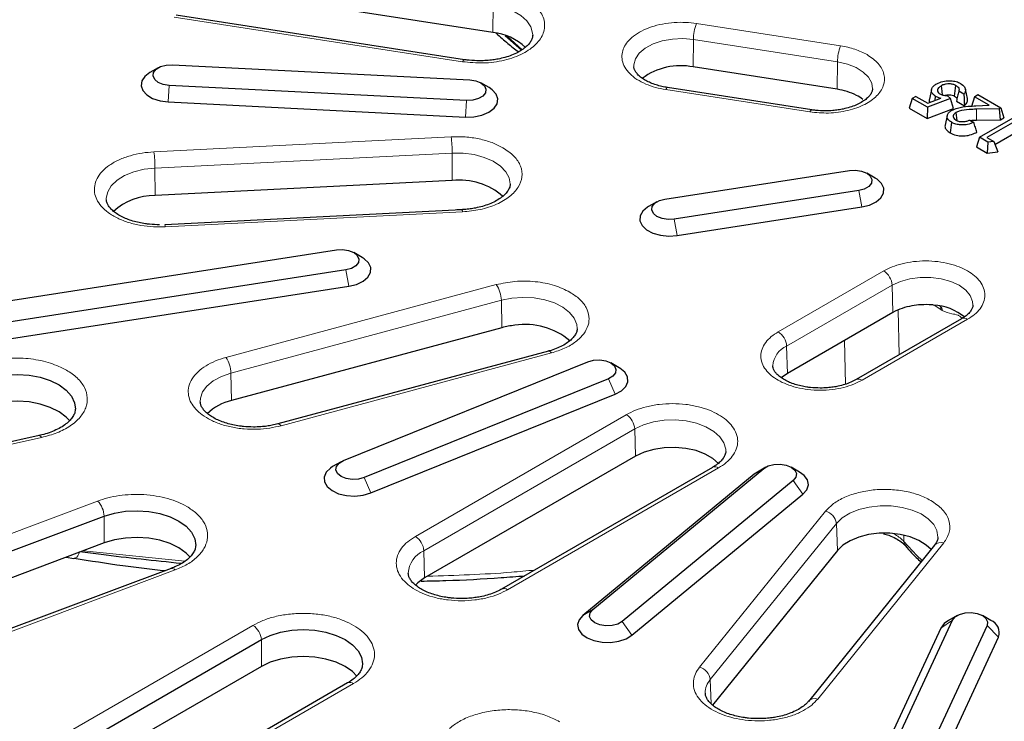
# Model space of a CAD drawing. Units: millimetres. Extents: x 0 to 420, y 0 to 297.
# Drawn here: x 281 to 314, y 152 to 175 of the extents above; entities that cross this region are included whole.
import ezdxf

# ---------------------------------------------------------------- set-up
doc = ezdxf.new("R2010")
doc.units = ezdxf.units.MM

msp = doc.modelspace()

# ---------------------------------------------------------------- linework, layer by layer
at = {"color": 7, "linetype": 'Continuous', "lineweight": 25}
for p, q in [((297.1279, 174.8912), (287.4687, 176.3854)), ((296.1708, 173.9787), (286.5115, 175.4728)), ((298.0861, 174.2993), (297.5386, 174.7824)), ((285.9108, 173.7072), (285.6279, 173.5438)), ((286.3875, 173.8073), (296.3494, 173.3042)), ((308.6673, 172.9867), (303.8376, 173.7338)), ((296.2448, 172.6141), (286.2829, 173.1172)), ((297.0043, 173.0407), (296.7214, 173.204)), ((307.8136, 172.2973), (302.984, 173.0443)), ((311.8293, 172.9804), (311.7593, 172.6588)), ((313.0337, 172.6734), (312.9637, 172.9949)), ((311.1834, 172.6796), (311.0836, 172.3529)), ((311.3019, 172.748), (311.1834, 172.6796)), ((311.6894, 172.3874), (311.1834, 172.6796)), ((311.3019, 172.748), (311.7027, 172.5166)), ((312.464, 172.6782), (311.6894, 172.3874)), ((311.7027, 172.5166), (312.1462, 172.685)), ((311.9472, 172.6094), (311.967, 172.7506)), ((312.464, 172.6782), (312.3696, 172.7652)), ((312.5606, 172.3393), (312.464, 172.6782)), ((312.9142, 172.8241), (312.741, 172.9241)), ((313.2654, 172.7377), (313.1656, 172.4111)), ((313.2654, 172.7377), (313.3839, 172.8061)), ((313.7659, 172.4487), (313.2654, 172.7377)), ((313.3839, 172.8061), (314.1572, 172.3597)), ((286.248, 172.5606), (296.2099, 172.0574)), ((311.0836, 172.3529), (311.68, 172.0087)), ((311.6894, 172.3874), (311.68, 172.0087)), ((311.68, 172.0087), (312.5606, 172.3393)), ((312.6619, 172.5856), (312.9305, 172.4305)), ((313.3179, 172.4312), (313.7659, 172.4487)), ((314.1077, 172.3311), (313.3351, 172.3173)), ((314.1572, 172.3597), (314.1077, 172.3311)), ((314.1379, 171.9643), (314.1077, 172.3311)), ((314.1572, 172.3597), (314.257, 172.0331)), ((312.3583, 172.1065), (312.2883, 171.7852)), ((313.1113, 171.9555), (313.2467, 171.8773)), ((313.3374, 171.9499), (314.1379, 171.9643)), ((313.4333, 171.3807), (314.6431, 172.0792)), ((314.7784, 172.0011), (313.6871, 171.3711)), ((314.1379, 171.9643), (314.257, 172.0331)), ((313.9541, 171.141), (314.8782, 171.6745)), ((313.4333, 171.3807), (313.3335, 171.0541)), ((313.7195, 171.2155), (313.4333, 171.3807)), ((313.6871, 171.3711), (313.9142, 171.2399)), ((313.3335, 171.0541), (313.6969, 170.8444)), ((313.7195, 171.2155), (313.6969, 170.8444)), ((313.9142, 171.2399), (313.7195, 171.2155)), ((313.9142, 171.2399), (314.0555, 170.8894)), ((313.6969, 170.8444), (314.0555, 170.8894)), ((302.8953, 169.3058), (309.0772, 170.262)), ((309.9397, 170.009), (309.6568, 170.1723)), ((295.7664, 169.9286), (285.8044, 169.4255)), ((309.3878, 169.5929), (303.2059, 168.6366)), ((302.6262, 169.2161), (302.3434, 169.0527)), ((303.3094, 168.087), (309.4913, 169.0432)), ((296.0891, 168.9515), (286.1272, 168.4484)), ((280.2926, 165.8095), (291.8837, 167.6025)), ((292.7462, 167.3494), (292.4634, 167.5128)), ((292.1943, 166.9333), (280.6032, 165.1404)), ((280.7067, 164.5907), (292.2978, 166.3837)), ((310.5365, 165.5064), (307.001, 163.4654)), ((312.8357, 165.2961), (309.3002, 163.2551)), ((297.4271, 164.9964), (288.364, 162.5567)), ((298.9859, 164.2103), (289.9228, 161.7705)), ((292.1203, 160.5407), (300.3118, 163.8519)), ((301.3632, 163.6497), (301.0803, 163.8131)), ((307.001, 163.4654), (306.7905, 163.3141)), ((301.0001, 163.2845), (292.8086, 159.9733)), ((293.038, 159.4575), (301.2295, 162.7687)), ((281.9151, 161.3792), (270.7121, 158.8966)), ((292.0401, 160.5019), (291.7572, 160.3385)), ((301.9098, 160.6896), (294.8388, 156.6076)), ((304.4919, 160.316), (297.4208, 156.234)), ((305.8829, 160.0824), (300.1471, 155.3535)), ((300.4748, 155.5477), (306.2106, 160.2765)), ((305.9948, 160.1594), (305.8829, 160.0824)), ((306.2777, 160.3227), (305.9948, 160.1594)), ((307.4093, 160.1594), (307.1264, 160.3227)), ((307.1935, 159.8792), (301.4578, 155.1503)), ((301.7854, 154.6912), (307.5212, 159.4201)), ((274.0341, 154.9048), (284.0982, 158.6778)), ((284.0982, 157.7803), (274.0341, 154.0074)), ((308.6738, 157.5276), (304.4895, 152.3474)), ((311.9284, 157.7051), (307.7022, 152.4731)), ((282.8282, 157.3042), (283.0868, 157.2646)), ((286.3394, 156.9238), (276.2753, 153.1509)), ((309.4254, 148.5017), (312.5312, 155.1931)), ((312.6865, 155.3483), (312.4036, 155.1849)), ((313.818, 155.1849), (313.5351, 155.3483)), ((312.1449, 154.9262), (309.039, 148.2348)), ((313.6904, 155.0138), (310.5845, 148.3224)), ((280.8816, 149.6424), (289.3669, 154.5408)), ((310.9709, 147.936), (314.0767, 154.6274)), ((289.3669, 153.6433), (280.8816, 148.7449)), ((292.2589, 153.0908), (283.7737, 148.1924))]:
    msp.add_line(p, q, dxfattribs=at)
at = {"color": 8, "linetype": 'Continuous', "lineweight": 18}
for p, q in [((297.1379, 175.8101), (297.1279, 174.8912)), ((286.4504, 175.4041), (296.1096, 173.91)), ((308.7807, 174.4437), (303.951, 175.1908)), ((297.6078, 174.7641), (298.1032, 174.3097)), ((303.8376, 173.7338), (303.8476, 174.6527)), ((303.8476, 174.6527), (308.6772, 173.9056)), ((308.6772, 173.9056), (308.6673, 172.9867)), ((286.2829, 173.1172), (286.248, 172.5606)), ((302.9229, 172.9756), (307.7525, 172.2286)), ((296.2448, 172.6141), (296.2099, 172.0574)), ((313.3351, 172.3173), (313.3374, 171.9499)), ((295.7282, 171.3932), (285.7663, 170.8901)), ((285.8011, 170.345), (295.763, 170.8481)), ((295.763, 170.8481), (295.7664, 169.9286)), ((285.8044, 169.4255), (285.8011, 170.345)), ((309.3878, 169.5929), (309.4913, 169.0432)), ((286.1473, 168.3755), (296.1093, 168.8786)), ((303.2059, 168.6366), (303.3094, 168.087)), ((292.1943, 166.9333), (292.2978, 166.3837)), ((310.2267, 166.8979), (306.6912, 164.8569)), ((297.242, 166.4383), (288.1789, 163.9986)), ((306.9739, 164.3785), (310.5094, 166.4195)), ((310.5094, 166.4195), (310.5365, 165.5064)), ((288.3478, 163.4742), (297.4109, 165.914)), ((297.4109, 165.914), (297.4271, 164.9964)), ((310.7065, 165.5802), (310.7438, 164.0885)), ((312.1876, 165.5706), (312.1478, 165.5957)), ((309.5002, 163.2353), (313.0357, 165.2763)), ((306.9739, 164.3785), (307.001, 163.4654)), ((308.9469, 163.1023), (308.913, 164.5692)), ((290.0268, 161.7109), (299.0899, 164.1506)), ((288.3478, 163.4742), (288.364, 162.5567)), ((301.0001, 163.2845), (301.2295, 162.7687)), ((301.6, 162.0811), (294.5289, 157.9991)), ((294.8116, 157.5207), (301.8827, 161.6027)), ((301.8827, 161.6027), (301.9098, 160.6896)), ((270.7986, 158.8327), (282.0016, 161.3153)), ((297.6208, 156.2142), (304.6919, 160.2962)), ((305.8829, 160.0824), (306.2106, 160.2765)), ((292.8086, 159.9733), (293.038, 159.4575)), ((307.1935, 159.8792), (307.5212, 159.4201)), ((283.8805, 159.1865), (273.8164, 155.4136)), ((308.2767, 158.8472), (304.0505, 153.6152)), ((284.0982, 157.7803), (284.0982, 158.6778)), ((304.4128, 153.2024), (308.639, 158.4344)), ((308.639, 158.4344), (308.6738, 157.5276)), ((308.0134, 152.5484), (312.2396, 157.7804)), ((310.8979, 158.0194), (310.9028, 157.8286)), ((283.4012, 157.519), (286.8056, 157.1701)), ((294.8116, 157.5207), (294.8388, 156.6076)), ((276.4157, 153.1029), (286.4798, 156.8759)), ((300.4748, 155.5477), (300.1471, 155.3535)), ((301.4578, 155.1503), (301.7854, 154.6912)), ((312.1449, 154.9262), (312.5312, 155.1931)), ((289.0842, 155.0192), (280.5989, 150.1208)), ((313.6904, 155.0138), (314.0767, 154.6274)), ((289.3669, 153.6433), (289.3669, 154.5408)), ((304.4128, 153.2024), (304.4441, 152.3871)), ((283.9736, 148.1726), (292.4589, 153.071))]:
    msp.add_line(p, q, dxfattribs=at)
at = {"color": 8, "linetype": 'Continuous', "lineweight": 18, "flags": 128}
for points in [[(297.1379, 175.8101), (297.4865, 175.7328), (297.7998, 175.6154), (298.0639, 175.4629), (298.2673, 175.2821), (298.4011, 175.0808), (298.4595, 174.8679), (298.462, 174.8075)], [(301.8512, 173.7397), (301.8515, 173.8023), (301.9045, 174.0051), (302.0343, 174.196), (302.2344, 174.3654), (302.4948, 174.5049), (302.8025, 174.6075), (303.142, 174.6679), (303.4963, 174.6832), (303.8476, 174.6527)], [(296.1096, 173.91), (296.1294, 173.9466), (296.1484, 173.9698), (296.166, 173.9788), (296.1708, 173.9787)], [(308.6772, 173.9056), (309.0079, 173.8307), (309.3014, 173.7151), (309.5431, 173.5648), (309.7207, 173.3872), (309.8254, 173.1912), (309.8529, 173.0049)], [(302.984, 173.0443), (302.9792, 173.0444), (302.9616, 173.0354), (302.9426, 173.0122), (302.9229, 172.9756)], [(307.8136, 172.2973), (307.8089, 172.2974), (307.7913, 172.2883), (307.7722, 172.2651), (307.7525, 172.2286)], [(295.763, 170.8481), (296.1365, 170.8444), (296.5004, 170.7959), (296.8389, 170.7047), (297.1371, 170.575), (297.3822, 170.4123), (297.5632, 170.2237), (297.6724, 170.0175), (297.7052, 169.8145)], [(284.1713, 169.2827), (284.1705, 169.3356), (284.2161, 169.5496), (284.3377, 169.7534), (284.53, 169.9383), (284.7847, 170.0959), (285.0907, 170.2196), (285.4345, 170.3039), (285.8011, 170.345)], [(310.5094, 166.4195), (310.7871, 166.5474), (311.1072, 166.6364), (311.4536, 166.682), (311.8089, 166.682), (312.1552, 166.6364), (312.4753, 166.5474), (312.7531, 166.4195), (312.9746, 166.2592), (313.1287, 166.0744), (313.2078, 165.8745), (313.2172, 165.747)], [(297.4109, 165.914), (297.764, 165.9842), (298.1347, 166.0104), (298.5068, 165.9916), (298.864, 165.9286), (299.1906, 165.8241), (299.4725, 165.6826), (299.6973, 165.5104), (299.8551, 165.315), (299.9391, 165.1049), (299.9523, 164.9664)], [(312.1478, 165.5957), (311.9361, 165.7432), (311.9238, 165.7521)], [(299.0899, 164.1506), (299.0576, 164.1846), (299.0266, 164.2052), (298.9978, 164.2119), (298.9859, 164.2103)], [(287.3168, 162.5167), (287.3231, 162.6294), (287.3944, 162.8411), (287.5403, 163.0395), (287.7545, 163.2162), (288.0277, 163.3632), (288.3478, 163.4742)], [(289.9228, 161.7705), (289.9347, 161.7722), (289.9635, 161.7655), (289.9945, 161.7448), (290.0268, 161.7109)], [(301.8827, 161.6027), (302.1729, 161.7384), (302.5057, 161.8363), (302.8665, 161.8921), (303.2394, 161.9034), (303.6083, 161.8697), (303.957, 161.7924), (304.2702, 161.675), (304.5343, 161.5225), (304.7377, 161.3417), (304.8716, 161.1404), (304.93, 160.9274), (304.9319, 160.8479)], [(282.0016, 161.3153), (281.9743, 161.3504), (281.9479, 161.3722), (281.9235, 161.38), (281.9151, 161.3792)], [(308.639, 158.4344), (308.8314, 158.6192), (309.0861, 158.7769), (309.392, 158.9006), (309.7358, 158.9848), (310.1024, 159.026), (310.4759, 159.0222), (310.8398, 158.9737), (311.1783, 158.8826), (311.4766, 158.7528), (311.7216, 158.5901), (311.9027, 158.4015), (312.0119, 158.1953), (312.0444, 157.9806), (312.0438, 157.9658)], [(310.9028, 157.8286), (311.3397, 157.356), (311.5135, 157.1914)], [(283.0892, 157.2679), (283.1063, 157.2674), (283.143, 157.2794), (283.1801, 157.3085), (283.216, 157.3532), (283.249, 157.4116), (283.2742, 157.4714)]]:
    msp.add_lwpolyline(points, dxfattribs=at)
at = {"color": 7, "linetype": 'Continuous', "lineweight": 25, "flags": 128}
for points in [[(286.2829, 173.1172), (286.0816, 173.1484), (285.9109, 173.2174), (285.7914, 173.3159), (285.7374, 173.4321), (285.7556, 173.5519), (285.8437, 173.661), (285.991, 173.746), (286.1799, 173.7969), (286.3875, 173.8073)], [(285.6279, 173.5438), (285.4652, 173.4203), (285.3615, 173.2673), (285.3367, 173.1036), (285.3928, 172.9425), (285.5252, 172.7971), (285.7233, 172.6791), (285.9709, 172.598), (286.248, 172.5606)], [(296.3494, 173.3042), (296.5507, 173.2731), (296.7214, 173.2041), (296.8409, 173.1055), (296.8948, 172.9893), (296.8767, 172.8695), (296.7886, 172.7605), (296.6413, 172.6754), (296.4524, 172.6246), (296.2448, 172.6141)], [(296.2099, 172.0574), (296.4941, 172.0666), (296.7624, 172.1215), (296.9929, 172.2179), (297.1671, 172.3479), (297.2708, 172.5009), (297.2956, 172.6646), (297.2395, 172.8257), (297.1071, 172.9711), (297.0043, 173.0407)], [(312.1477, 173.0994), (312.1726, 172.9217), (312.1909, 172.7914)], [(312.5995, 172.7573), (312.6244, 172.935), (312.6494, 173.1127)], [(312.6904, 171.9339), (312.677, 172.0304), (312.6522, 172.2082)], [(312.5006, 171.8804), (312.4755, 171.7028), (312.4505, 171.5251)], [(309.0772, 170.262), (309.2848, 170.2725), (309.4861, 170.2414), (309.6568, 170.1724), (309.7763, 170.0738), (309.8302, 169.9576), (309.8121, 169.8378), (309.724, 169.7288), (309.5766, 169.6437), (309.3878, 169.5929)], [(309.4913, 169.0432), (309.753, 169.1079), (309.9725, 169.2125), (310.132, 169.3486), (310.2187, 169.5051), (310.2254, 169.6694), (310.1518, 169.8281), (310.0036, 169.9684), (309.9397, 170.009)], [(303.2059, 168.6366), (302.9983, 168.6261), (302.797, 168.6573), (302.6263, 168.7263), (302.5068, 168.8248), (302.4529, 168.941), (302.471, 169.0609), (302.5591, 169.1699), (302.7064, 169.2549), (302.8953, 169.3058)], [(302.3434, 169.0527), (302.3106, 169.0329), (302.1511, 168.8968), (302.0644, 168.7403), (302.0576, 168.5761), (302.1313, 168.4173), (302.2795, 168.277), (302.4901, 168.1665), (302.7461, 168.0947), (303.0268, 168.0675), (303.3094, 168.087)], [(291.8837, 167.6025), (292.0913, 167.6129), (292.2926, 167.5818), (292.4633, 167.5128), (292.5828, 167.4143), (292.6367, 167.2981), (292.6186, 167.1782), (292.5305, 167.0692), (292.3832, 166.9842), (292.1943, 166.9333)], [(292.2978, 166.3837), (292.5595, 166.4483), (292.779, 166.553), (292.9385, 166.689), (293.0252, 166.8455), (293.0319, 167.0098), (292.9583, 167.1685), (292.8101, 167.3088), (292.7462, 167.3494)], [(300.3118, 163.8519), (300.5006, 163.9028), (300.7082, 163.9133), (300.9095, 163.8821), (301.0802, 163.8131), (301.1997, 163.7146), (301.2536, 163.5984), (301.2355, 163.4786), (301.1474, 163.3695), (301.0001, 163.2845)], [(280.4345, 163.3567), (280.81, 163.4163), (281.1984, 163.4325), (281.5849, 163.4046), (281.9544, 163.3338), (282.293, 163.2226), (282.5874, 163.0755), (282.8265, 162.8981), (283.001, 162.6971), (283.1043, 162.4803), (283.1327, 162.2685)], [(301.2295, 162.7687), (301.4371, 162.8811), (301.5813, 163.0228), (301.6506, 163.1822), (301.6393, 163.3463), (301.5484, 163.502), (301.3851, 163.6366), (301.3632, 163.6497)], [(282.9481, 161.8717), (282.8265, 162.0006), (282.5874, 162.178), (282.293, 162.3252), (281.9544, 162.4363), (281.5849, 162.5072), (281.1984, 162.535), (280.81, 162.5189), (280.4345, 162.4593)], [(304.6897, 160.4496), (304.5045, 160.6111), (304.2461, 160.7603), (303.9396, 160.8752), (303.5984, 160.9508), (303.2374, 160.9838), (302.8725, 160.9728), (302.5195, 160.9182), (302.1938, 160.8224), (301.9098, 160.6896)], [(292.8086, 159.9733), (292.6197, 159.9224), (292.4121, 159.912), (292.2108, 159.9431), (292.0401, 160.0121), (291.9206, 160.1106), (291.8667, 160.2268), (291.8849, 160.3467), (291.9729, 160.4557), (292.1203, 160.5407)], [(306.2106, 160.2765), (306.3579, 160.3616), (306.5468, 160.4124), (306.7543, 160.4229), (306.9556, 160.3918), (307.1263, 160.3228), (307.2458, 160.2242), (307.2998, 160.108), (307.2816, 159.9882), (307.1935, 159.8792)], [(291.7572, 160.3385), (291.6833, 160.2908), (291.539, 160.1492), (291.4697, 159.9898), (291.481, 159.8256), (291.572, 159.6699), (291.7352, 159.5353), (291.9576, 159.4328), (292.2209, 159.3705), (292.5041, 159.3536), (292.784, 159.3834), (293.038, 159.4575)], [(307.5212, 159.4201), (307.6496, 159.5668), (307.7013, 159.7283), (307.672, 159.8918), (307.5641, 160.0438), (307.4093, 160.1594)], [(284.0982, 158.6778), (284.444, 158.7812), (284.8181, 158.8436), (285.2061, 158.8627), (285.5931, 158.8377), (285.9643, 158.7697), (286.3053, 158.6611), (286.6031, 158.5162), (286.8461, 158.3406), (287.0252, 158.141), (287.1334, 157.925), (287.1665, 157.701), (287.1652, 157.673)], [(311.8131, 157.5623), (311.6511, 157.7109), (311.406, 157.8622), (311.1126, 157.9815), (310.7832, 158.0637), (310.4316, 158.1053), (310.0728, 158.1046), (309.7217, 158.0616), (309.3933, 157.9781), (309.1013, 157.8577), (308.858, 157.7054), (308.6738, 157.5276)], [(286.9798, 157.304), (286.8461, 157.4431), (286.6031, 157.6188), (286.3053, 157.7636), (285.9643, 157.8722), (285.5931, 157.9403), (285.2061, 157.9652), (284.8181, 157.9461), (284.444, 157.8837), (284.0982, 157.7803)], [(294.8388, 156.6076), (294.6088, 156.4436), (294.5292, 156.3654)], [(301.4578, 155.1503), (301.3104, 155.0653), (301.1216, 155.0144), (300.914, 155.0039), (300.7127, 155.0351), (300.542, 155.1041), (300.4225, 155.2026), (300.3686, 155.3188), (300.3867, 155.4386), (300.4748, 155.5477)], [(312.5312, 155.1931), (312.6193, 155.3021), (312.7667, 155.3871), (312.9555, 155.438), (313.1631, 155.4485), (313.3644, 155.4173), (313.5351, 155.3483), (313.6546, 155.2498), (313.7085, 155.1336), (313.6904, 155.0138)], [(300.1471, 155.3535), (300.0187, 155.2068), (299.9671, 155.0453), (299.9964, 154.8818), (300.1043, 154.7298), (300.282, 154.6014), (300.5151, 154.5072), (300.7848, 154.4547), (301.0692, 154.4481), (301.3453, 154.4882), (301.5907, 154.5714), (301.7854, 154.6912)], [(312.4036, 155.1849), (312.2569, 155.0773), (312.1449, 154.9262)], [(289.3669, 154.5408), (289.6679, 154.6834), (290.0114, 154.7894), (290.384, 154.8547), (290.7716, 154.8767), (291.1591, 154.8547), (291.5318, 154.7894), (291.8752, 154.6834), (292.1763, 154.5408), (292.4233, 154.367), (292.6069, 154.1688), (292.7199, 153.9536), (292.7581, 153.7299), (292.7578, 153.7106)], [(292.5713, 153.318), (292.4233, 153.4696), (292.1763, 153.6433), (291.8752, 153.786), (291.5318, 153.8919), (291.1591, 153.9572), (290.7716, 153.9792), (290.384, 153.9572), (290.0114, 153.8919), (289.6679, 153.786), (289.3669, 153.6433)]]:
    msp.add_lwpolyline(points, dxfattribs=at)
at = {"color": 8, "linetype": 'Continuous', "lineweight": 18}
for centre, radius, start, end in [((305.3727, 174.6385), 1.5252, 158.76737, 179.46604), ((310.2023, 173.8914), 1.5252, 158.76737, 179.46604), ((291.3209, 170.8379), 4.4422, 0.13222, 7.18197), ((281.3589, 170.3347), 4.4422, 0.13222, 7.18197), ((296.0018, 168.8881), 0.1079, 354.97166, 35.97993), ((286.0398, 168.385), 0.1079, 354.97166, 35.97993), ((309.893, 166.3781), 0.6178, 3.84994, 57.3049), ((296.4458, 165.8924), 0.9654, 1.27877, 34.43757), ((311.919, 165.5969), 0.2288, 359.69924, 33.91795), ((311.9498, 165.562), 0.238, 2.06167, 41.97215), ((312.9196, 165.1228), 0.1925, 52.88828, 115.80126), ((306.3575, 164.337), 0.6178, 3.84994, 57.3049), ((307.283, 163.6674), 0.7754, 113.49558, 176.18099), ((287.3827, 163.4527), 0.9654, 1.27877, 34.43757), ((309.3834, 163.0756), 0.1979, 53.82731, 114.87886), ((301.2663, 161.5613), 0.6178, 3.84994, 57.3049), ((304.5757, 160.1427), 0.1925, 52.88828, 115.80126), ((283.3269, 158.6487), 0.7718, 2.16065, 44.17608), ((308.1569, 158.3766), 0.4855, 6.83491, 75.7173), ((294.1953, 157.4792), 0.6178, 3.84994, 57.3049), ((311.1366, 157.833), 0.2338, 181.07769, 219.11085), ((312.1409, 157.5076), 0.2901, 70.10396, 137.09267), ((295.1685, 156.7143), 0.8818, 113.87295, 176.18458), ((286.3701, 156.7843), 0.1429, 39.87525, 102.43179), ((297.5043, 156.0552), 0.1971, 53.76228, 115.60191), ((288.7505, 154.4993), 0.6178, 3.84994, 57.3049), ((303.9307, 153.1446), 0.4855, 6.83491, 75.7173), ((304.917, 152.759), 0.6714, 138.6698, 180.61536), ((292.3421, 152.9113), 0.1979, 53.82896, 114.86058), ((307.9147, 152.2765), 0.2893, 70.05132, 137.92482)]:
    msp.add_arc(centre, radius, start, end, dxfattribs=at)
at = {"color": 7, "linetype": 'Continuous', "lineweight": 25}
for centre, radius, start, end in [((296.9316, 173.0263), 1.8753, 46.53664, 83.99164), ((303.4101, 171.645), 2.1321, 78.43244, 126.79829), ((308.3754, 170.9449), 2.0626, 62.91888, 81.8665), ((308.696, 171.6028), 1.331, 51.6453, 62.31041), ((296.015, 167.752), 2.1907, 48.59057, 96.51749), ((285.7763, 167.4153), 2.0103, 89.19704, 132.88039), ((311.4948, 163.7793), 1.9752, 99.51781, 119.02407), ((311.6233, 163.1991), 2.5688, 93.32655, 100.20291), ((311.6312, 163.095), 2.6732, 85.37551, 93.36638), ((311.635, 163.1504), 2.6176, 84.30286, 85.36212), ((311.8002, 163.9569), 1.8007, 50.37056, 86.98553), ((298.1356, 162.3391), 2.7502, 95.6742, 104.92952), ((298.222, 162.8106), 2.2933, 49.64552, 98.98777), ((288.7035, 160.983), 1.6099, 102.17232, 135.49298), ((313.6533, 154.7697), 0.4467, 341.42263, 68.36007)]:
    msp.add_arc(centre, radius, start, end, dxfattribs=at)
at = {"color": 8, "linetype": 'Continuous', "lineweight": 18}
for points, knots in [([(296.1096, 173.91), (296.3392, 173.8874), (296.8112, 173.8409), (297.5288, 173.9425), (298.1481, 174.1654), (298.601, 174.4874), (298.8575, 174.8747), (298.8823, 175.2958), (298.6759, 175.7054), (298.3701, 175.9181), (298.2214, 176.0216)], [0, 0, 0, 0, 0.1215927, 0.25, 0.3784073, 0.5, 0.6215927, 0.75, 0.8784073, 1, 1, 1, 1]), ([(303.951, 175.1908), (303.8323, 175.2053), (303.5879, 175.2352), (303.2017, 175.2289), (302.8104, 175.1799), (302.4367, 175.0833), (302.1053, 174.9448), (301.835, 174.7738), (301.6364, 174.5833), (301.5076, 174.3817), (301.4445, 174.1699), (301.4515, 173.9475), (301.5375, 173.7215), (301.7045, 173.5059), (301.9445, 173.3143), (302.2409, 173.159), (302.5699, 173.042), (302.8075, 172.9973), (302.9229, 172.9756)], [0, 0, 0, 0, 0.058258, 0.1200057, 0.1843204, 0.25, 0.3156796, 0.3799943, 0.441742, 0.5, 0.558258, 0.6200057, 0.6843204, 0.75, 0.8156796, 0.8799943, 0.941742, 1, 1, 1, 1]), ([(307.7525, 172.2286), (307.9611, 172.208), (308.3899, 172.1657), (309.0418, 172.2581), (309.6045, 172.4606), (310.0159, 172.7531), (310.249, 173.105), (310.2715, 173.4876), (310.084, 173.8597), (309.8062, 174.053), (309.6711, 174.147)], [0, 0, 0, 0, 0.1215927, 0.25, 0.3784073, 0.5, 0.6215927, 0.75, 0.8784073, 1, 1, 1, 1]), ([(297.4647, 171.0284), (297.3467, 171.0885), (297.1077, 171.2103), (296.6718, 171.3304), (296.2042, 171.4002), (295.8856, 171.3955), (295.7282, 171.3932)], [0, 0, 0, 0, 0.2470015, 0.5, 0.7529985, 1, 1, 1, 1]), ([(296.1093, 168.8786), (296.3095, 168.8982), (296.7183, 168.9383), (297.2682, 169.1218), (297.7084, 169.3814), (297.9996, 169.6987), (298.1299, 170.0499), (298.0817, 170.4121), (297.8648, 170.7567), (297.5962, 170.9391), (297.4647, 171.0284)], [0, 0, 0, 0, 0.1224522, 0.25, 0.3775478, 0.5, 0.6224522, 0.75, 0.8775478, 1, 1, 1, 1]), ([(285.7663, 170.8901), (285.634, 170.8793), (285.3617, 170.8571), (284.9664, 170.7666), (284.5936, 170.6309), (284.2701, 170.4498), (284.0176, 170.2345), (283.8496, 169.9989), (283.7684, 169.7587), (283.7667, 169.5222), (283.8395, 169.2894), (283.9917, 169.061), (284.2281, 168.8459), (284.5415, 168.6591), (284.9146, 168.5132), (285.3225, 168.4169), (285.739, 168.3674), (286.0139, 168.3729), (286.1473, 168.3755)], [0, 0, 0, 0, 0.058258, 0.1200057, 0.1843204, 0.25, 0.3156796, 0.3799943, 0.441742, 0.5, 0.558258, 0.6200057, 0.6843204, 0.75, 0.8156796, 0.8799943, 0.941742, 1, 1, 1, 1]), ([(313.0357, 166.8979), (312.9455, 166.9448), (312.7597, 167.0412), (312.4198, 167.1472), (312.0385, 167.2177), (311.6312, 167.2419), (311.224, 167.2177), (310.8427, 167.1472), (310.5028, 167.0412), (310.3169, 166.9448), (310.2267, 166.8979)], [0, 0, 0, 0, 0.116516, 0.2400113, 0.3686408, 0.5, 0.6313592, 0.7599887, 0.883484, 1, 1, 1, 1]), ([(313.0357, 165.2763), (313.1168, 165.3284), (313.2839, 165.4357), (313.4675, 165.6319), (313.5897, 165.852), (313.6316, 166.0871), (313.5897, 166.3222), (313.4675, 166.5423), (313.2839, 166.7386), (313.1168, 166.8459), (313.0357, 166.8979)], [0, 0, 0, 0, 0.11651603, 0.24001133, 0.36864081, 0.5, 0.63135919, 0.75998867, 0.88348397, 1, 1, 1, 1]), ([(299.7118, 166.1869), (299.5448, 166.268), (299.2026, 166.4341), (298.5511, 166.5555), (297.8669, 166.57), (297.447, 166.4815), (297.242, 166.4383)], [0, 0, 0, 0, 0.2440776, 0.5, 0.7559224, 1, 1, 1, 1]), ([(299.0899, 164.1506), (299.2411, 164.1989), (299.5479, 164.2968), (299.917, 164.5193), (300.1876, 164.7825), (300.339, 165.0733), (300.369, 165.3764), (300.2706, 165.6771), (300.0556, 165.9592), (299.8253, 166.1117), (299.7118, 166.1869)], [0, 0, 0, 0, 0.1231828, 0.25, 0.3768172, 0.5, 0.6231828, 0.75, 0.8768172, 1, 1, 1, 1]), ([(312.8494, 165.3191), (312.8322, 165.335), (312.7893, 165.3747), (312.6699, 165.4408), (312.4719, 165.4601), (312.2965, 165.5283), (312.1876, 165.5706)], [0, 0, 0, 0, 0.0739501, 0.1847161, 0.4939319, 1, 1, 1, 1]), ([(306.6912, 164.8569), (306.6101, 164.8048), (306.443, 164.6976), (306.2594, 164.5013), (306.1372, 164.2812), (306.0953, 164.0461), (306.1374, 163.8111), (306.2587, 163.5905), (306.4452, 163.396), (306.6833, 163.2308), (306.9695, 163.0933), (307.3065, 162.9857), (307.6886, 162.9156), (308.0956, 162.8913), (308.5029, 162.9155), (308.8842, 162.986), (309.2241, 163.092), (309.41, 163.1885), (309.5002, 163.2353)], [0, 0, 0, 0, 0.05825802, 0.12000566, 0.18432041, 0.25, 0.31567959, 0.37999434, 0.44174198, 0.5, 0.55825802, 0.62000566, 0.68432041, 0.75, 0.81567959, 0.87999434, 0.94174198, 1, 1, 1, 1]), ([(282.8338, 163.5754), (282.6622, 163.6595), (282.3116, 163.8313), (281.6489, 163.9661), (280.9487, 163.9986), (280.5073, 163.9239), (280.2913, 163.8874)], [0, 0, 0, 0, 0.2447443, 0.5, 0.7552557, 1, 1, 1, 1]), ([(288.1789, 163.9986), (288.061, 163.9624), (287.8183, 163.8877), (287.5004, 163.7247), (287.2305, 163.5235), (287.0338, 163.2895), (286.9241, 163.0373), (286.9058, 162.7828), (286.9718, 162.541), (287.1103, 162.3184), (287.3167, 162.114), (287.595, 161.9294), (287.9446, 161.7739), (288.3497, 161.6604), (288.7868, 161.5969), (289.2271, 161.5869), (289.6478, 161.6227), (289.9029, 161.6821), (290.0268, 161.7109)], [0, 0, 0, 0, 0.058258, 0.1200057, 0.1843204, 0.25, 0.3156796, 0.3799943, 0.441742, 0.5, 0.558258, 0.6200057, 0.6843204, 0.75, 0.8156796, 0.8799943, 0.941742, 1, 1, 1, 1]), ([(282.0016, 161.3153), (282.1784, 161.363), (282.5377, 161.46), (282.9797, 161.6981), (283.3104, 161.9872), (283.5039, 162.3121), (283.5561, 162.6543), (283.4576, 162.996), (283.2215, 163.3173), (282.9617, 163.4903), (282.8338, 163.5754)], [0, 0, 0, 0, 0.1230469, 0.25, 0.3769531, 0.5, 0.6230469, 0.75, 0.8769531, 1, 1, 1, 1]), ([(304.6919, 162.0811), (304.5926, 162.1327), (304.388, 162.2388), (304.0139, 162.3555), (303.5942, 162.4331), (303.1459, 162.4597), (302.6977, 162.4331), (302.278, 162.3555), (301.9039, 162.2388), (301.6993, 162.1327), (301.6, 162.0811)], [0, 0, 0, 0, 0.116516, 0.2400113, 0.3686408, 0.5, 0.6313592, 0.7599887, 0.883484, 1, 1, 1, 1]), ([(304.6919, 160.2962), (304.7811, 160.3536), (304.965, 160.4717), (305.1671, 160.6876), (305.3016, 160.9299), (305.3477, 161.1887), (305.3016, 161.4475), (305.1671, 161.6897), (304.965, 161.9057), (304.7811, 162.0238), (304.6919, 162.0811)], [0, 0, 0, 0, 0.116516, 0.2400113, 0.3686408, 0.5, 0.6313592, 0.7599887, 0.883484, 1, 1, 1, 1]), ([(286.8675, 159.0053), (286.7724, 159.0553), (286.578, 159.1575), (286.2301, 159.2753), (285.8441, 159.3619), (285.4308, 159.4083), (285.0099, 159.4125), (284.6011, 159.3741), (284.2184, 159.3006), (283.9915, 159.224), (283.8805, 159.1865)], [0, 0, 0, 0, 0.1186365, 0.2425643, 0.3702888, 0.5, 0.6297112, 0.7574357, 0.8813635, 1, 1, 1, 1]), ([(311.8041, 159.2062), (311.6739, 159.2717), (311.4096, 159.4047), (310.921, 159.5288), (310.4001, 159.5856), (309.875, 159.5683), (309.3713, 159.4809), (308.9154, 159.3246), (308.5299, 159.1116), (308.3603, 158.9344), (308.2767, 158.8472)], [0, 0, 0, 0, 0.1231828, 0.25, 0.3768172, 0.5, 0.6231828, 0.75, 0.8768172, 1, 1, 1, 1]), ([(312.2396, 157.7804), (312.3144, 157.8987), (312.4677, 158.1412), (312.4426, 158.5361), (312.2322, 158.9122), (311.9445, 159.1098), (311.8041, 159.2062)], [0, 0, 0, 0, 0.2440776, 0.5, 0.7559224, 1, 1, 1, 1]), ([(286.4798, 156.8759), (286.6203, 156.9362), (286.9049, 157.0585), (287.2312, 157.306), (287.4594, 157.5858), (287.5724, 157.8861), (287.57, 158.1933), (287.4476, 158.4944), (287.2175, 158.7757), (286.9832, 158.9294), (286.8675, 159.0053)], [0, 0, 0, 0, 0.1234397, 0.25, 0.3765603, 0.5, 0.6234397, 0.75, 0.8765603, 1, 1, 1, 1]), ([(310.57, 158.0868), (310.6834, 158.0155), (310.8108, 157.9353), (310.8936, 157.8393), (310.9028, 157.8286)], [0, 0, 0, 0, 0.8890929, 1, 1, 1, 1]), ([(294.5289, 157.9991), (294.4397, 157.9418), (294.2558, 157.8237), (294.0537, 157.6077), (293.9192, 157.3654), (293.8731, 157.1066), (293.9194, 156.848), (294.053, 156.6052), (294.2582, 156.391), (294.5203, 156.2092), (294.8353, 156.0579), (295.2062, 155.9394), (295.6268, 155.8623), (296.0748, 155.8356), (296.5231, 155.8622), (296.9428, 155.9398), (297.3169, 156.0565), (297.5215, 156.1627), (297.6208, 156.2142)], [0, 0, 0, 0, 0.058258, 0.1200057, 0.1843204, 0.25, 0.3156796, 0.3799943, 0.441742, 0.5, 0.558258, 0.6200057, 0.6843204, 0.75, 0.8156796, 0.8799943, 0.941742, 1, 1, 1, 1]), ([(294.9446, 156.6687), (295.8761, 156.6962), (297.0652, 156.7314), (298.2654, 156.8467), (298.5254, 156.8716)], [0, 0, 0, 0, 0.7833551, 1, 1, 1, 1]), ([(292.4589, 155.0192), (292.3505, 155.0755), (292.1273, 155.1913), (291.7189, 155.3187), (291.2608, 155.4034), (290.7716, 155.4324), (290.2823, 155.4034), (289.8242, 155.3187), (289.4159, 155.1913), (289.1926, 155.0755), (289.0842, 155.0192)], [0, 0, 0, 0, 0.116516, 0.2400113, 0.3686408, 0.5, 0.6313592, 0.7599887, 0.883484, 1, 1, 1, 1]), ([(292.4589, 153.071), (292.5564, 153.1336), (292.7571, 153.2625), (292.9777, 153.4982), (293.1244, 153.7627), (293.1747, 154.0451), (293.1244, 154.3276), (292.9777, 154.592), (292.7571, 154.8277), (292.5564, 154.9566), (292.4589, 155.0192)], [0, 0, 0, 0, 0.116516, 0.2400113, 0.3686408, 0.5, 0.6313592, 0.7599887, 0.883484, 1, 1, 1, 1]), ([(304.0505, 153.6152), (304.0006, 153.5437), (303.8978, 153.3964), (303.8358, 153.1535), (303.853, 152.8993), (303.963, 152.647), (304.1597, 152.4131), (304.4291, 152.2113), (304.7489, 152.0506), (305.1028, 151.9315), (305.4885, 151.8516), (305.9072, 151.8134), (306.3482, 151.824), (306.785, 151.8873), (307.1905, 152.0009), (307.5389, 152.1567), (307.8213, 152.3402), (307.9506, 152.4803), (308.0134, 152.5484)], [0, 0, 0, 0, 0.058258, 0.1200057, 0.1843204, 0.25, 0.3156796, 0.3799943, 0.441742, 0.5, 0.558258, 0.6200057, 0.6843204, 0.75, 0.8156796, 0.8799943, 0.941742, 1, 1, 1, 1]), ([(299.3638, 151.7913), (299.2323, 151.8581), (298.9661, 151.9934), (298.4788, 152.1262), (297.9572, 152.1969), (297.425, 152.1983), (296.9049, 152.1331), (296.4202, 152.0013), (295.9914, 151.8129), (295.7797, 151.6486), (295.6752, 151.5675)], [0, 0, 0, 0, 0.1234397, 0.25, 0.3765603, 0.5, 0.6234397, 0.75, 0.8765603, 1, 1, 1, 1])]:
    msp.add_open_spline(points, degree=3, knots=knots, dxfattribs=at)
at = {"color": 7, "linetype": 'Continuous', "lineweight": 25}
for points, knots in [([(298.4596, 174.799), (298.4602, 174.7938), (298.4651, 174.7515), (298.4429, 174.6785), (298.3835, 174.5624), (298.2844, 174.446), (298.1451, 174.3301), (297.9684, 174.2221), (297.7628, 174.1285), (297.5391, 174.0534), (297.3249, 174.0021), (297.1199, 173.9682), (296.9102, 173.9453), (296.7584, 173.9421), (296.6755, 173.9404)], [0, 0, 0, 0, 0.0169318, 0.1372271, 0.2359183, 0.3315829, 0.4262294, 0.520006, 0.6127002, 0.7016385, 0.7860261, 0.8478247, 0.9168351, 1, 1, 1, 1]), ([(297.2382, 174.862), (297.369, 174.7479), (297.6152, 174.5331), (297.864, 174.3302), (297.9806, 174.235)], [0, 0, 0, 0, 0.5312621, 1, 1, 1, 1]), ([(296.6755, 173.9404), (296.5622, 173.944), (296.4029, 173.9491), (296.2354, 173.9677), (296.1816, 173.9777), (296.1714, 173.9796)], [0, 0, 0, 0, 0.66567302, 0.93640124, 1, 1, 1, 1]), ([(302.9843, 173.0446), (302.9192, 173.0559), (302.7854, 173.0792), (302.5936, 173.1326), (302.4102, 173.2002), (302.245, 173.2811), (302.1052, 173.3711), (301.9953, 173.4655), (301.9163, 173.5592), (301.8699, 173.6484), (301.8501, 173.7054), (301.8532, 173.737), (301.8538, 173.7429)], [0, 0, 0, 0, 0.0940535, 0.1934343, 0.2976704, 0.4036961, 0.5105301, 0.618062, 0.7274976, 0.8420667, 0.970406, 1, 1, 1, 1]), ([(312.0041, 173.1727), (312.0691, 173.2033), (312.1918, 173.2612), (312.4174, 173.2807), (312.6143, 173.2613), (312.7342, 173.2181), (312.7876, 173.1888), (312.7981, 173.1831)], [0, 0, 0, 0, 0.2807532, 0.5308346, 0.7486589, 0.9508084, 1, 1, 1, 1]), ([(309.8481, 173.0009), (309.8482, 172.9814), (309.8483, 172.9368), (309.8135, 172.8552), (309.7426, 172.7536), (309.6304, 172.6476), (309.4801, 172.5455), (309.2984, 172.4546), (309.0942, 172.3797), (308.8937, 172.3273), (308.7002, 172.2926), (308.4977, 172.2683), (308.3501, 172.2648), (308.2666, 172.2629)], [0, 0, 0, 0, 0.0820189, 0.187466, 0.2881331, 0.3871836, 0.4852568, 0.5823029, 0.6759804, 0.7670738, 0.8338965, 0.9059955, 1, 1, 1, 1]), ([(311.967, 172.7506), (311.9304, 172.7754), (311.857, 172.8251), (311.8186, 172.919), (311.8311, 173.0138), (311.894, 173.1016), (311.9683, 173.1496), (312.0041, 173.1727)], [0, 0, 0, 0, 0.2043067, 0.4107156, 0.5925146, 0.8036751, 1, 1, 1, 1]), ([(312.1477, 173.0994), (312.1169, 173.0785), (312.0604, 173.0404), (312.0259, 172.969), (312.0316, 172.9012), (312.0709, 172.8494), (312.1087, 172.8257), (312.1207, 172.8181)], [0, 0, 0, 0, 0.2602797, 0.4757899, 0.6911883, 0.9019192, 1, 1, 1, 1]), ([(312.6494, 173.1127), (312.6179, 173.1276), (312.5548, 173.1574), (312.4355, 173.1712), (312.3173, 173.1636), (312.2195, 173.137), (312.1687, 173.1104), (312.1477, 173.0994)], [0, 0, 0, 0, 0.2155903, 0.4328584, 0.6317323, 0.8483007, 1, 1, 1, 1]), ([(312.6494, 173.1127), (312.6755, 173.0942), (312.729, 173.0565), (312.7575, 172.9874), (312.7461, 172.9435), (312.741, 172.9241)], [0, 0, 0, 0, 0.3484324, 0.7121379, 1, 1, 1, 1]), ([(312.7981, 173.1831), (312.851, 173.1454), (312.9415, 173.0811), (312.9768, 172.9646), (312.957, 172.882), (312.9242, 172.8375), (312.9142, 172.8241)], [0, 0, 0, 0, 0.3676285, 0.6275623, 0.8873476, 1, 1, 1, 1]), ([(311.7594, 172.6588), (311.7511, 172.6198), (311.7425, 172.5794), (311.77, 172.5438), (311.771, 172.5425)], [0, 0, 0, 0, 0.963824, 1, 1, 1, 1]), ([(311.967, 172.7506), (311.982, 172.743), (312.0121, 172.7277), (312.0751, 172.7085), (312.1193, 172.6939), (312.1462, 172.685)], [0, 0, 0, 0, 0.281295, 0.5623058, 1, 1, 1, 1]), ([(312.3696, 172.7652), (312.3168, 172.7674), (312.2242, 172.7712), (312.1518, 172.804), (312.1207, 172.8181)], [0, 0, 0, 0, 0.5705528, 1, 1, 1, 1]), ([(312.2729, 172.7754), (312.2801, 172.7786), (312.3122, 172.793), (312.3856, 172.8018), (312.4795, 172.8), (312.5535, 172.7815), (312.5879, 172.7634), (312.5995, 172.7573)], [0, 0, 0, 0, 0.0772755, 0.3420048, 0.6065302, 0.8679778, 1, 1, 1, 1]), ([(312.5995, 172.7573), (312.6201, 172.7425), (312.6614, 172.7127), (312.6836, 172.6712), (312.6789, 172.6496), (312.6784, 172.647)], [0, 0, 0, 0, 0.4668197, 0.9365798, 1, 1, 1, 1]), ([(312.741, 172.9241), (312.728, 172.8676), (312.7019, 172.7545), (312.6752, 172.6419), (312.6619, 172.5856)], [0, 0, 0, 0, 0.4999954, 1, 1, 1, 1]), ([(312.9142, 172.8241), (312.9174, 172.7584), (312.9238, 172.6269), (312.9283, 172.496), (312.9305, 172.4305)], [0, 0, 0, 0, 0.4999515, 1, 1, 1, 1]), ([(312.9305, 172.4305), (312.9706, 172.4731), (313.0421, 172.5494), (313.035, 172.6355), (313.0319, 172.6735)], [0, 0, 0, 0, 0.5593828, 1, 1, 1, 1]), ([(308.2666, 172.2629), (308.16, 172.2666), (308.01, 172.2717), (307.8597, 172.2887), (307.8164, 172.297), (307.8139, 172.2975)], [0, 0, 0, 0, 0.69859358, 0.98267432, 1, 1, 1, 1]), ([(312.5006, 171.8804), (312.4601, 171.908), (312.388, 171.9571), (312.3478, 172.0483), (312.3604, 172.1343), (312.41, 172.2143), (312.4719, 172.257), (312.5004, 172.2767)], [0, 0, 0, 0, 0.2435815, 0.433305, 0.6225996, 0.8259377, 1, 1, 1, 1]), ([(312.5004, 172.2767), (312.5661, 172.306), (312.7302, 172.3792), (313.0237, 172.4171), (313.232, 172.4271), (313.3179, 172.4312)], [0, 0, 0, 0, 0.28191672, 0.70392177, 1, 1, 1, 1]), ([(313.3351, 172.3173), (313.2544, 172.3152), (313.0598, 172.3103), (312.8123, 172.2828), (312.6873, 172.2245), (312.6522, 172.2082)], [0, 0, 0, 0, 0.33748624, 0.8137047, 1, 1, 1, 1]), ([(312.6522, 172.2082), (312.6283, 172.192), (312.5821, 172.1607), (312.5508, 172.1011), (312.5548, 172.0409), (312.5909, 171.9887), (312.6312, 171.9624), (312.6486, 171.9511)], [0, 0, 0, 0, 0.2202658, 0.4270047, 0.6339795, 0.8419215, 1, 1, 1, 1]), ([(312.6486, 171.9511), (312.675, 171.9384), (312.7304, 171.9118), (312.8436, 171.8976), (312.9622, 171.9062), (313.0517, 171.9305), (313.0977, 171.9498), (313.1113, 171.9555)], [0, 0, 0, 0, 0.2010989, 0.4231183, 0.6625754, 0.9004644, 1, 1, 1, 1]), ([(313.138, 171.94), (313.1567, 171.9423), (313.2222, 171.9502), (313.2894, 171.9501), (313.3374, 171.9499)], [0, 0, 0, 0, 0.2849686, 1, 1, 1, 1]), ([(312.2907, 171.7849), (312.2893, 171.7821), (312.2683, 171.7418), (312.2952, 171.6629), (312.364, 171.5791), (312.4268, 171.5399), (312.4505, 171.5251)], [0, 0, 0, 0, 0.0302924, 0.4415599, 0.7898966, 1, 1, 1, 1]), ([(313.2467, 171.8773), (313.1781, 171.8502), (313.0606, 171.8037), (312.8588, 171.7841), (312.6871, 171.8019), (312.5699, 171.8422), (312.5159, 171.872), (312.5006, 171.8804)], [0, 0, 0, 0, 0.2994317, 0.5131319, 0.7275932, 0.9230272, 1, 1, 1, 1]), ([(313.3503, 171.5485), (313.3332, 171.6032), (313.299, 171.7127), (313.2641, 171.8224), (313.2467, 171.8773)], [0, 0, 0, 0, 0.4999962, 1, 1, 1, 1]), ([(312.4505, 171.5251), (312.515, 171.4944), (312.6366, 171.4367), (312.8593, 171.416), (313.0765, 171.4385), (313.2364, 171.4909), (313.3249, 171.5356), (313.3503, 171.5485)], [0, 0, 0, 0, 0.2461043, 0.4631781, 0.6480032, 0.8991065, 1, 1, 1, 1]), ([(297.7029, 169.8059), (297.7035, 169.8007), (297.7084, 169.7584), (297.6862, 169.6853), (297.6268, 169.5693), (297.5276, 169.4528), (297.3883, 169.337), (297.2116, 169.2289), (297.006, 169.1353), (296.7823, 169.0602), (296.5682, 169.0089), (296.3632, 168.975), (296.1535, 168.9521), (296.0017, 168.949), (295.9187, 168.9472)], [0, 0, 0, 0, 0.017038, 0.1373203, 0.2360008, 0.3316551, 0.4262914, 0.5200578, 0.612742, 0.7016707, 0.7860492, 0.8478411, 0.9168441, 1, 1, 1, 1]), ([(285.9568, 168.4441), (285.8432, 168.4472), (285.6835, 168.4516), (285.4543, 168.4805), (285.2655, 168.5144), (285.0552, 168.5689), (284.8547, 168.6388), (284.6704, 168.7234), (284.5103, 168.8189), (284.3793, 168.9213), (284.2798, 169.0261), (284.2131, 169.129), (284.1778, 169.2155), (284.1758, 169.2653), (284.1749, 169.2864)], [0, 0, 0, 0, 0.11569, 0.1627409, 0.2399019, 0.3185793, 0.4013098, 0.4856821, 0.5708504, 0.6565181, 0.743257, 0.8326366, 0.9289591, 1, 1, 1, 1]), ([(313.2125, 165.7474), (313.2125, 165.7293), (313.2124, 165.6861), (313.1779, 165.6062), (313.108, 165.5044), (312.9926, 165.3995), (312.8989, 165.3278), (312.8365, 165.2967), (312.8356, 165.2963)], [0, 0, 0, 0, 0.1578171, 0.377215, 0.5866676, 0.7927565, 0.9968119, 1, 1, 1, 1]), ([(299.9504, 164.9608), (299.9509, 164.9568), (299.9555, 164.9157), (299.9332, 164.8439), (299.874, 164.7278), (299.7748, 164.6113), (299.6354, 164.4956), (299.4591, 164.3872), (299.2522, 164.2949), (299.0912, 164.2362), (298.9976, 164.2144), (298.9851, 164.2114)], [0, 0, 0, 0, 0.0184089, 0.1874693, 0.3261676, 0.4606125, 0.5936266, 0.7254181, 0.8556885, 0.9806804, 1, 1, 1, 1]), ([(308.0957, 162.9728), (307.9887, 162.9759), (307.8382, 162.9803), (307.6231, 163.0088), (307.4469, 163.0421), (307.2522, 163.0953), (307.069, 163.1631), (306.9038, 163.244), (306.7639, 163.334), (306.654, 163.4284), (306.5751, 163.5221), (306.5284, 163.6113), (306.5085, 163.6711), (306.5122, 163.7053), (306.5131, 163.7139)], [0, 0, 0, 0, 0.11991693, 0.16868074, 0.24852747, 0.32975434, 0.41494955, 0.50160742, 0.588926, 0.67681496, 0.76625985, 0.85990055, 0.964796, 1, 1, 1, 1]), ([(309.3001, 163.2553), (309.2423, 163.2245), (309.128, 163.1637), (308.9229, 163.0897), (308.7228, 163.0372), (308.5293, 163.0025), (308.3269, 162.9783), (308.1792, 162.9748), (308.0957, 162.9728)], [0, 0, 0, 0, 0.1861554, 0.3686774, 0.5461646, 0.6763625, 0.8168408, 1, 1, 1, 1]), ([(289.1028, 161.666), (288.9893, 161.6692), (288.8295, 161.6736), (288.6003, 161.7024), (288.4116, 161.7363), (288.2012, 161.7908), (288.0007, 161.8608), (287.8164, 161.9454), (287.6563, 162.0409), (287.5253, 162.1433), (287.4259, 162.248), (287.3591, 162.351), (287.3231, 162.4398), (287.3212, 162.4916), (287.3203, 162.5148)], [0, 0, 0, 0, 0.1148709, 0.1615887, 0.2382034, 0.3163237, 0.3984685, 0.4822434, 0.5668087, 0.6518698, 0.7379947, 0.8267414, 0.922382, 1, 1, 1, 1]), ([(283.1273, 162.2636), (283.1267, 162.2334), (283.1253, 162.1666), (283.0778, 162.0543), (282.9908, 161.9269), (282.8617, 161.7993), (282.6928, 161.6771), (282.4889, 161.5661), (282.2588, 161.4736), (282.0645, 161.412), (281.9458, 161.3876), (281.9137, 161.3811)], [0, 0, 0, 0, 0.1102002, 0.2430445, 0.3671958, 0.4887683, 0.6093388, 0.7290598, 0.8469493, 0.9587239, 1, 1, 1, 1]), ([(289.9219, 161.7717), (289.8586, 161.7554), (289.7398, 161.7248), (289.5471, 161.694), (289.3376, 161.6709), (289.1858, 161.6677), (289.1028, 161.666)], [0, 0, 0, 0, 0.2481355, 0.4652842, 0.7077741, 1, 1, 1, 1]), ([(304.9312, 160.848), (304.9313, 160.8463), (304.9354, 160.8076), (304.913, 160.7381), (304.8543, 160.6219), (304.754, 160.5058), (304.6329, 160.4011), (304.5299, 160.3414), (304.4884, 160.3173)], [0, 0, 0, 0, 0.01152966, 0.26274234, 0.46883901, 0.6686153, 0.8662656, 1, 1, 1, 1]), ([(310.2188, 158.0905), (310.2798, 158.0737), (310.4327, 158.0317), (310.6376, 157.937), (310.8196, 157.8199), (310.9227, 157.7309), (310.9504, 157.6897), (310.9529, 157.686)], [0, 0, 0, 0, 0.1786423, 0.4475091, 0.7078238, 0.9734787, 1, 1, 1, 1]), ([(312.0438, 157.9693), (312.0438, 157.9689), (312.0476, 157.9314), (312.0226, 157.8628), (311.9832, 157.7709), (311.9359, 157.7181), (311.924, 157.7048)], [0, 0, 0, 0, 0.0052862, 0.480121, 0.8696788, 1, 1, 1, 1]), ([(286.6858, 157.0899), (285.787, 157.1854), (284.6464, 157.3066), (283.517, 157.4506), (283.2777, 157.4811)], [0, 0, 0, 0, 0.7881043, 1, 1, 1, 1]), ([(287.1596, 157.6783), (287.159, 157.653), (287.1573, 157.5911), (287.1113, 157.4842), (287.0245, 157.3568), (286.8955, 157.2291), (286.726, 157.1073), (286.5394, 157.0033), (286.3983, 156.9489), (286.3372, 156.9254)], [0, 0, 0, 0, 0.1147907, 0.2803972, 0.4351668, 0.5867216, 0.7370273, 0.886274, 1, 1, 1, 1]), ([(310.9551, 157.6855), (311.0227, 157.606), (311.1814, 157.4192), (311.3664, 157.2424), (311.4727, 157.1409)], [0, 0, 0, 0, 0.425583, 1, 1, 1, 1]), ([(283.0898, 157.2713), (283.634, 157.185), (284.6465, 157.0244), (285.6772, 156.9081), (286.1538, 156.8543)], [0, 0, 0, 0, 0.5374655, 1, 1, 1, 1]), ([(296.0749, 155.9179), (295.9613, 155.921), (295.8015, 155.9254), (295.5724, 155.9543), (295.3836, 155.9882), (295.1733, 156.0427), (294.9727, 156.1127), (294.7884, 156.1972), (294.6283, 156.2928), (294.4974, 156.3952), (294.3979, 156.4999), (294.3311, 156.6029), (294.2949, 156.6926), (294.293, 156.7453), (294.2921, 156.7694)], [0, 0, 0, 0, 0.1145388, 0.1611215, 0.2375147, 0.3154091, 0.3973164, 0.4808491, 0.5651699, 0.6499851, 0.7358609, 0.824351, 0.9197151, 1, 1, 1, 1]), ([(294.7189, 156.5031), (294.9959, 156.5089), (295.886, 156.5274), (297.0461, 156.5872), (297.9308, 156.6598), (298.1962, 156.6816)], [0, 0, 0, 0, 0.2402213, 0.7720791, 1, 1, 1, 1]), ([(297.4171, 156.2352), (297.399, 156.2238), (297.3241, 156.1767), (297.1607, 156.1064), (296.9389, 156.0308), (296.7242, 155.9796), (296.5193, 155.9457), (296.3096, 155.9228), (296.1578, 155.9197), (296.0749, 155.9179)], [0, 0, 0, 0, 0.0581645, 0.2400474, 0.4145605, 0.5801443, 0.7014043, 0.8368154, 1, 1, 1, 1]), ([(292.7523, 153.7064), (292.7517, 153.6764), (292.7504, 153.61), (292.7028, 153.4982), (292.6164, 153.3705), (292.4852, 153.2437), (292.363, 153.1487), (292.2746, 153.1021), (292.2557, 153.0922)], [0, 0, 0, 0, 0.1700139, 0.3773334, 0.5710866, 0.7608151, 0.9489799, 1, 1, 1, 1]), ([(306.032, 151.893), (305.9184, 151.8962), (305.7586, 151.9006), (305.5294, 151.9295), (305.3407, 151.9633), (305.1304, 152.0178), (304.9298, 152.0878), (304.7455, 152.1724), (304.5854, 152.2679), (304.4545, 152.3703), (304.355, 152.475), (304.2882, 152.578), (304.2518, 152.6684), (304.2499, 152.7217), (304.249, 152.7464)], [0, 0, 0, 0, 0.11429813, 0.160783, 0.23701569, 0.31474648, 0.39648172, 0.47983892, 0.5639826, 0.64861955, 0.73431496, 0.82261922, 0.9177829, 1, 1, 1, 1]), ([(307.6978, 152.4729), (307.6779, 152.448), (307.6281, 152.3857), (307.5005, 152.2827), (307.3251, 152.1748), (307.1192, 152.0811), (306.8956, 152.006), (306.6814, 151.9547), (306.4764, 151.9208), (306.2667, 151.898), (306.1149, 151.8948), (306.032, 151.893)], [0, 0, 0, 0, 0.085723, 0.2151828, 0.3434526, 0.470242, 0.591894, 0.7073214, 0.7918509, 0.8862451, 1, 1, 1, 1])]:
    msp.add_open_spline(points, degree=3, knots=knots, dxfattribs=at)
at = {"color": 8, "linetype": 'Continuous', "lineweight": 18}
msp.add_open_spline([(309.6711, 174.147), (309.5396, 174.2133), (309.2766, 174.3461), (308.946, 174.4112), (308.7807, 174.4437)], degree=3, dxfattribs=at)

doc.saveas('drawing.dxf')
